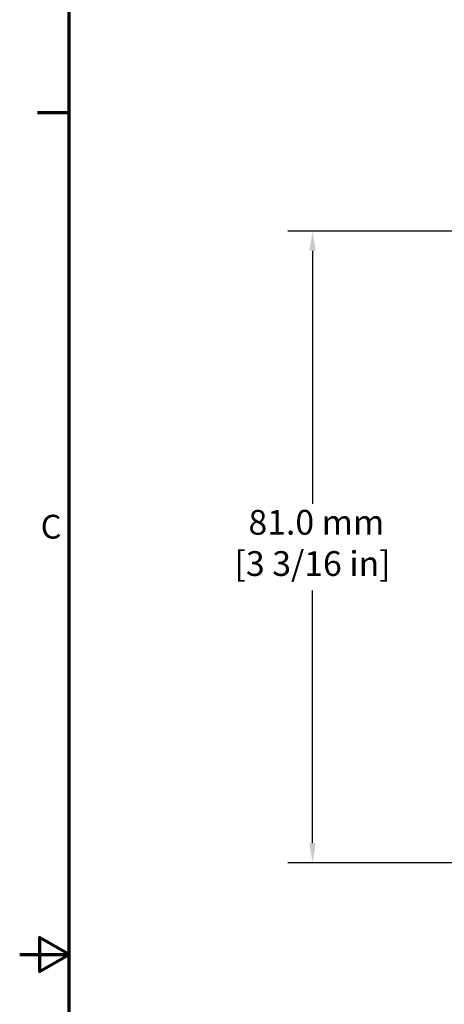
# Model space of a CAD drawing. Units: millimetres. Extents: x 13 to 546, y 6 to 425.
# Drawn here: x 13 to 67, y 210 to 336 of the extents above; entities that cross this region are included whole.
import ezdxf

# ---------------------------------------------------------------- set-up
doc = ezdxf.new("R2010")
doc.units = ezdxf.units.MM
doc.layers.add('Border {c3}', color=7, linetype='Continuous', lineweight=70)
doc.layers.add('Dimension {c3}', color=7, linetype='Continuous', lineweight=25)
doc.styles.add('Dim Text {c3}', font='tahoma.ttf')
doc.styles.add('Note Text (ANSI)', font='tahoma.ttf')
doc.dimstyles.new('OD mm[in] {c3 - mm[in]}', dxfattribs={"dimtxt": 3.175, "dimasz": 2.5, "dimexe": 3.175, "dimexo": 1.6002, "dimgap": 0.8, "dimtad": 0, "dimtih": 1, "dimtoh": 1, "dimdec": 1, "dimrnd": 1e-08, "dimzin": 4, "dimdsep": 46, "dimtxsty": 'Dim Text {c3}', "dimcen": 0.09, "dimdle": 10, "dimclrd": 176, "dimclre": 176, "dimclrt": 176, "dimadec": 1, "dimazin": 1, "dimtfac": 1.43937, "dimtofl": 0, "dimtmove": 0, "dimatfit": 3, "dimfxl": 1, "dimtolj": 1, "dimtzin": 4, "dimlwd": -1, "dimlwe": -1, "dimarcsym": 0})

# ---------------------------------------------------------------- blocks, each defined once
blk = doc.blocks.new('Borders c3 - Border')
at = {"layer": 'Border {c3}'}
blk.add_line((19.05, 323.85), (14.99, 323.85), dxfattribs=at)
at = {"layer": 'Border {c3}', "flags": 128}
for points in [[(19.05, 12.7), (19.05, 419.1), (539.75, 419.1), (539.75, 12.7), (19.05, 12.7)], [(12.7, 215.9), (19.05, 215.9), (15.24, 218.1), (15.24, 213.7), (19.05, 215.9)]]:
    blk.add_lwpolyline(points, dxfattribs=at)
at = {"layer": 'Border {c3}', "insert": (15.39, 268.3), "char_height": 3.05, "attachment_point": 7, "style": 'Note Text (ANSI)'}
blk.add_mtext('C', dxfattribs=at)
blk = doc.blocks.new('*D8')
at = {"layer": 'Defpoints', "color": 0, "transparency": 16777216}
for p in [(72.28, 308.67), (50.23, 227.67), (72.23, 227.67)]:
    blk.add_point(p, dxfattribs=at)
at = {"layer": 'Dimension {c3}', "color": 176, "true_color": 0x000080, "transparency": 16777216}
for p, q in [((70.68, 308.67), (47.05, 308.67)), ((50.23, 306.17), (50.23, 273.73)), ((50.23, 230.17), (50.23, 262.61)), ((70.63, 227.67), (47.05, 227.67))]:
    blk.add_line(p, q, dxfattribs=at)
for points in [[(49.81, 306.17), (50.64, 306.17), (50.23, 308.67)], [(49.81, 230.17), (50.64, 230.17), (50.23, 227.67)]]:
    blk.add_solid(points, dxfattribs=at)
at = {"layer": 'Dimension {c3}', "color": 176, "true_color": 0x000080, "transparency": 16777216, "insert": (50.23, 272.93), "char_height": 3.175, "attachment_point": 2, "style": 'Dim Text {c3}'}
blk.add_mtext('\\A1; 81.0 mm\\P[3 3/16 in]', dxfattribs=at)

msp = doc.modelspace()

# ---------------------------------------------------------------- block references
msp.add_blockref('Borders c3 - Border', (0, 0))

# ---------------------------------------------------------------- dimensions: what is measured, and where the dimension line sits
at = {"layer": 'Dimension {c3}', "color": 176, "true_color": 0x000080}
dim = msp.add_linear_dim(base=(50.225, 227.673), p1=(72.278, 308.673), p2=(72.225, 227.673), angle=270, text=' <> mm\\X[3 3/16 in]', dimstyle='OD mm[in] {c3 - mm[in]}', override={"dimdec": 1, "dimpost": '', "dimtp": 0, "dimtm": 0, "dimtdec": 2, "dimatfit": 1, "dimtvp": -0.25}, dxfattribs=at)
dim.commit()
dim.dimension.update_dxf_attribs({"geometry": '*D8', "text_midpoint": (50.225, 268.173), "dimtype": 160})

doc.saveas('drawing.dxf')
